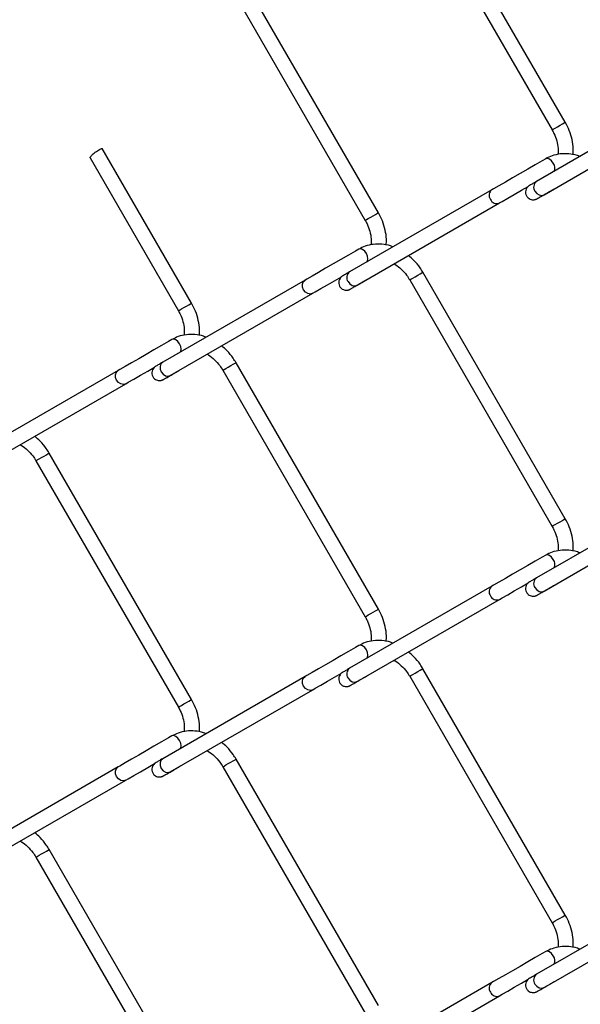
# Model space of a CAD drawing. Extents: x 0.2 to 16.8, y 0.2 to 10.8.
# Drawn here: x 0.6 to 0.8, y 7.1 to 7.5 of the extents above; entities that cross this region are included whole.
import ezdxf

# ---------------------------------------------------------------- set-up
doc = ezdxf.new("R2010")
doc.units = 0
doc.header["$MEASUREMENT"] = 0
doc.linetypes.add('SLD-SOLID', pattern=[0])
doc.layers.get('0').update_dxf_attribs({"linetype": 'CONTINUOUS'})

msp = doc.modelspace()

# ---------------------------------------------------------------- linework, layer by layer
at = {"color": 7, "linetype": 'SLD-SOLID'}
for p, q in [((0.7739918845626307, 7.443046483273968), (0.7263728410110918, 7.525525094918453)), ((0.7219602367477775, 7.522977468475834), (0.7695792802993164, 7.440498870799443)), ((0.7114918916472472, 7.412786705853373), (0.6638728341276157, 7.49526533146595)), ((0.6594602298643014, 7.492717691055239), (0.7070792734158405, 7.410239093378847)), ((0.8119667214296303, 7.450738181085486), (0.764347670894045, 7.423239336849718)), ((0.7668957093953946, 7.418826984012071), (0.8145147529469338, 7.446325800311653)), ((0.6489918847637713, 7.382539024800974), (0.6191476720663457, 7.434230689241757)), ((0.6150425893298815, 7.431150473396102), (0.6445792805004571, 7.379991384390263)), ((0.7494667215302007, 7.420478403664889), (0.7018476779786614, 7.392979559429122)), ((0.704395709495965, 7.388567206591476), (0.7520147530475041, 7.416066022891057)), ((0.7739918845626307, 7.310378042537783), (0.7263728410110918, 7.39285666815036)), ((0.6869667146467245, 7.390230694676307), (0.6393476850632781, 7.362731878376725)), ((0.7219602367477775, 7.39030902773965), (0.7695792802993164, 7.307830430063258)), ((0.6418957165805814, 7.358319497602892), (0.6895147601321207, 7.385818341838659)), ((0.7114918916472472, 7.280118265117188), (0.6638728341276157, 7.362596890729765)), ((0.6244667217313411, 7.35997091725571), (0.5768476781798021, 7.332472100956129)), ((0.6594602298643014, 7.360049250319054), (0.7070792734158405, 7.277570652642662)), ((0.5793957096971055, 7.328059720182296), (0.6270147532486445, 7.355558564418064)), ((0.6489918847637713, 7.249870584064789), (0.6013728272441397, 7.332349181741182)), ((0.5969602229808254, 7.329801569266656), (0.6445792805004571, 7.247322971590265)), ((0.8119667214296303, 7.3180697403493), (0.764347670894045, 7.290570896113534)), ((0.7668957093953946, 7.286158515339702), (0.8145147529469338, 7.313657359575468)), ((0.7494667215302007, 7.287809934992519), (0.7018476779786614, 7.260311118692937)), ((0.704395709495965, 7.25589876585529), (0.7520147530475041, 7.283397582154873)), ((0.7739918845626307, 7.177709629737784), (0.7263728410110918, 7.260188199477991)), ((0.6869667146467245, 7.257562253940121), (0.6393476850632781, 7.23006343764054)), ((0.7219602367477775, 7.257640587003466), (0.7695792802993164, 7.175162017263258)), ((0.6418957165805814, 7.225651084802892), (0.6895147601321207, 7.253149901102474)), ((0.7114918916472472, 7.147449824381003), (0.6638728341276157, 7.229928449993579)), ((0.6244667217313411, 7.227302504455711), (0.5768476781798021, 7.199803632283759)), ((0.6594602298643014, 7.227380837519055), (0.7070792734158405, 7.144902211906476)), ((0.5793957096971055, 7.195391279446112), (0.6270147532486445, 7.222890095745693)), ((0.5969602229808254, 7.197133100594286), (0.6445792805004571, 7.11465453085408)), ((0.6489918847637713, 7.117202143328604), (0.6013728272441397, 7.199680768941182)), ((0.8119667214296303, 7.185401299613115), (0.764347670894045, 7.157902483313534)), ((0.7668957093953946, 7.153490074603517), (0.8145147529469338, 7.180988946775469)), ((0.7494667215302007, 7.155141494256334), (0.7018476779786614, 7.127642677956752)), ((0.704395709495965, 7.123230325119105), (0.7520147530475041, 7.150729141418688))]:
    msp.add_line(p, q, dxfattribs=at)
at = {"color": 8, "linetype": 'SLD-SOLID'}
for p, q in [((0.7700232561228508, 7.420633058386242), (0.7699817429516209, 7.420607133606361)), ((0.7075232492393748, 7.390373280965645), (0.7074817500362375, 7.390347356185766)), ((0.6450232563239914, 7.360125571977062), (0.6449819526741507, 7.360099786878109)), ((0.7700232561228508, 7.287964645586242), (0.7699817429516209, 7.287938664933991)), ((0.7075232492393748, 7.25770484022946), (0.7074817500362375, 7.25767891544958)), ((0.6450232563239914, 7.227457159177063), (0.6449819526741507, 7.227431346141924)), ((0.6004403453178377, 7.199142550396824), (0.6013728272441397, 7.199680768941182)), ((0.7700232561228508, 7.155296204850057), (0.7699817429516209, 7.155270224197807))]:
    msp.add_line(p, q, dxfattribs=at)
at = {"color": 8, "linetype": 'SLD-SOLID', "flags": 128}
for points in [[(0.7695792872833628, 7.440498870799443), (0.7696338047488105, 7.440530382816366), (0.7699841454635494, 7.440732724605881), (0.770608735708547, 7.44109338075701), (0.7714124946774232, 7.441557456665807), (0.772273047910842, 7.442054301719861), (0.7730593886682362, 7.44250826472961), (0.7736518103959585, 7.442850259509016), (0.7739601141359946, 7.443028185072652), (0.7739918845626307, 7.443046483273968)], [(0.769977447763144, 7.429378956083044), (0.7693930157843933, 7.430167287293634), (0.7687036345418352, 7.430723608486012), (0.768014253299277, 7.430963217146604), (0.7674298283045726, 7.430849684489889), (0.7674295070384425, 7.430849488936593)], [(0.7638202496852725, 7.419993208000069), (0.7644448469143164, 7.419228063823208), (0.7652485988991461, 7.418737699964123), (0.7661091591166113, 7.418596817782083), (0.7668957093953946, 7.418826984012071), (0.7668954998740055, 7.418826844331146)], [(0.7070792873839331, 7.410239093378847), (0.7071338048493808, 7.41027060539577), (0.7074841385800735, 7.410472947185284), (0.7081087358091174, 7.410833603336414), (0.7089124877939471, 7.411297707181396), (0.7097730480114123, 7.411794524299265), (0.7105593957528528, 7.412248487309014), (0.7111518104965286, 7.412590482088421), (0.711460114236565, 7.412768407652057), (0.7114918916472472, 7.412786705853373)], [(0.7076721630746652, 7.396343076129046), (0.7078679538287466, 7.396638808585736), (0.7080050785938758, 7.397355706970731), (0.7078679538287466, 7.398230947653526), (0.7074774478637144, 7.399131275030645), (0.70689302286901, 7.399919578305051), (0.7062036416264518, 7.400475899497429), (0.7055142603838934, 7.400715536094206), (0.7049298214210966, 7.400601975501305), (0.7049292766654849, 7.400601640267083)], [(0.7219602367477775, 7.390309055675836), (0.7220147542132251, 7.390340567692759), (0.7223651019120104, 7.390542909482273), (0.7229896851729617, 7.390903565633402), (0.723793451125884, 7.3913676415422), (0.7246539973752566, 7.391864486596254), (0.7254403451166973, 7.392318449606003), (0.7260327598603732, 7.392660416449222), (0.7263410636004093, 7.39283834201286), (0.7263728410110918, 7.39285666815036)], [(0.6895210876780719, 7.385822001478923), (0.6895145506107314, 7.385818202157733), (0.6887282028692908, 7.385588175608669), (0.6878676426518258, 7.38572905779071), (0.687063890666996, 7.386219421649795), (0.6864392934379521, 7.386984565826658), (0.6860889597072595, 7.38790805230132), (0.6860662056844015, 7.388849250317409), (0.6863745094244378, 7.389664903117141), (0.6869669241681137, 7.390230806421047), (0.6869676505089293, 7.390231225463825)], [(0.7013202567698891, 7.389733430579474), (0.7019448400308403, 7.388968286402611), (0.7027486059837627, 7.388477950479712), (0.7036091522331352, 7.388337068297671), (0.704395709495965, 7.388567206591476), (0.7043954999745758, 7.388567066910549)], [(0.6445792805004571, 7.379991384390263), (0.6446337979659048, 7.380022924343372), (0.64498414566469, 7.380225266132887), (0.6456087428937339, 7.380585922284016), (0.6464124948785637, 7.381049998192814), (0.6472730550960287, 7.381546843246868), (0.6480593888693768, 7.382000806256616)], [(0.6480593888693768, 7.382000806256616), (0.6486518036130527, 7.382342773099836), (0.6489601073530888, 7.382520698663473), (0.6489918847637713, 7.382539024800974)], [(0.6451958041719738, 7.366109027935034), (0.6453679469452706, 7.36637903116514), (0.6455050717104, 7.367095929550135), (0.6453679469452706, 7.367971170232931), (0.6449774409802383, 7.36887149761005), (0.644393015985534, 7.369659800884455), (0.6437036347429756, 7.370216122076833), (0.6430142535004174, 7.37045575867361), (0.6424298285057131, 7.37034219808071), (0.6424292697820089, 7.370341862846487)], [(0.6393476850632781, 7.362731878376725), (0.6387554658728988, 7.362166058881375), (0.6384471621328625, 7.361350434017828), (0.6384699021876279, 7.360409208065553), (0.6388202498864131, 7.359485721590891), (0.639444847115457, 7.358720577414029), (0.6402485991002868, 7.358230241491129), (0.6411091453496592, 7.358089359309089), (0.6418957165805814, 7.358319497602892), (0.6418954930910998, 7.358319385858151)], [(0.659460243832394, 7.360049278255239), (0.6595147612978418, 7.360080790272161), (0.6598650950285343, 7.360283132061676), (0.6604896922575783, 7.360643788212807), (0.6612934442424082, 7.361107864121602), (0.6621540044598732, 7.361604709175657), (0.6629403382332212, 7.362058672185406), (0.6635327669449897, 7.362400639028627), (0.663841070685026, 7.362578564592263), (0.6638728341276157, 7.362596890729765)], [(0.6270210947626885, 7.355562224058326), (0.6270145576953481, 7.355558424737136), (0.6262282099539074, 7.355328398188074), (0.6253676357683497, 7.355469280370115), (0.62456388378352, 7.355959644229199), (0.6239392865544761, 7.356724788406062), (0.6235889667918759, 7.357648274880724), (0.6235661988009256, 7.358589472896814), (0.6238745025409618, 7.359405125696545), (0.6244669172846377, 7.359971029000451), (0.6244676436254532, 7.359971448043229)], [(0.6004403453178377, 7.331810963196823), (0.6010327600615136, 7.33215295797623), (0.6013410638015498, 7.332330883539866), (0.6013728272441397, 7.332349181741182)], [(0.5969602509170107, 7.329801569266656), (0.5970147544143658, 7.329833081283579), (0.597365102113151, 7.330035423073094), (0.5979896993421949, 7.330396079224224), (0.5987934513270247, 7.33086015513302), (0.5996539975763971, 7.331357000187074), (0.6004403453178377, 7.331810963196823)], [(0.7695792872833628, 7.307830430063258), (0.7696338047488105, 7.307861942080181), (0.7699841454635494, 7.308064283869696), (0.770608735708547, 7.308424940020825), (0.7714124946774232, 7.308889015929623), (0.772273047910842, 7.309385860983677), (0.7730593886682362, 7.309839823993425), (0.7736518103959585, 7.310181818772831), (0.7739601141359946, 7.310359744336467), (0.7739918845626307, 7.310378042537783)], [(0.769977447763144, 7.296710515346859), (0.7693930157843933, 7.297498846557449), (0.7687036345418352, 7.298055167749828), (0.768014253299277, 7.298294776410419), (0.7674298283045726, 7.298181243753705), (0.7674295070384425, 7.298181048200408)], [(0.7638202496852725, 7.28732479520007), (0.7644448469143164, 7.286559623087023), (0.7652485988991461, 7.286069287164124), (0.7661091591166113, 7.285928377045898), (0.7668957093953946, 7.286158515339702), (0.7668954998740055, 7.28615840359496)], [(0.7070792873839331, 7.277570652642662), (0.7071338048493808, 7.277602164659585), (0.7074841385800735, 7.277804534385285), (0.7081087358091174, 7.278165190536414), (0.7089124877939471, 7.278629266445211), (0.7097730480114123, 7.27912608356308), (0.7105593957528528, 7.279580046572829), (0.7111518104965286, 7.279922041352235), (0.711460114236565, 7.280099938979686), (0.7114918916472472, 7.280118265117188)], [(0.7076721630746652, 7.263674635392861), (0.7078679538287466, 7.26397036784955), (0.7080050785938758, 7.264687266234546), (0.7078679538287466, 7.265562506917342), (0.7074774478637144, 7.26646283429446), (0.70689302286901, 7.267251137568866), (0.7062036416264518, 7.267807458761244), (0.7055142603838934, 7.268047095358021), (0.7049298214210966, 7.267933506828935), (0.7049292766654849, 7.267933227467084)], [(0.7219602367477775, 7.257640587003466), (0.7220147542132251, 7.257672099020388), (0.7223651019120104, 7.257874468746088), (0.7229896851729617, 7.258235124897217), (0.723793451125884, 7.258699200806014), (0.7246539973752566, 7.259196017923883), (0.7254403451166973, 7.259649980933633), (0.7260327598603732, 7.259991975713038), (0.7263410636004093, 7.260169929212859), (0.7263728410110918, 7.260188199477991)], [(0.6895210876780719, 7.253153588678923), (0.6895145506107314, 7.253149789357733), (0.6887282028692908, 7.252919762808671), (0.6878676426518258, 7.253060617054526), (0.687063890666996, 7.253550952977426), (0.6864392934379521, 7.254316125090472), (0.6860889597072595, 7.25523958362895), (0.6860662056844015, 7.256180809581224), (0.6863745094244378, 7.256996434444771), (0.6869669241681137, 7.257562365684863), (0.6869676505089293, 7.257562812663825)], [(0.7013202567698891, 7.257064989843289), (0.7019448400308403, 7.256299817730242), (0.7027486059837627, 7.255809481807343), (0.7036091522331352, 7.255668627561487), (0.704395709495965, 7.25589876585529), (0.7043954999745758, 7.25589865411055)], [(0.6480593888693768, 7.249332365520431), (0.6486518036130527, 7.249674360299837), (0.6489601073530888, 7.249852257927289), (0.6489918847637713, 7.249870584064789)], [(0.6445792805004571, 7.247322971590265), (0.6446337979659048, 7.247354483607188), (0.64498414566469, 7.247556797460516), (0.6456087428937339, 7.247917453611646), (0.6464124948785637, 7.248381529520443), (0.6472730550960287, 7.248878402510683), (0.6480593888693768, 7.249332365520431)], [(0.6451958041719738, 7.233440587198849), (0.6453679469452706, 7.23371061836514), (0.6455050717104, 7.234427516750134), (0.6453679469452706, 7.23530275743293), (0.6449774409802383, 7.23620302893768), (0.644393015985534, 7.236991388084455), (0.6437036347429756, 7.237547709276834), (0.6430142535004174, 7.23778729000124), (0.6424298285057131, 7.237673757344525), (0.6424292697820089, 7.237673422110302)], [(0.6393476850632781, 7.23006343764054), (0.6387554658728988, 7.22949761814519), (0.6384471621328625, 7.228681993281644), (0.6384699021876279, 7.227740767329368), (0.6388202498864131, 7.226817308790891), (0.639444847115457, 7.226052136677843), (0.6402485991002868, 7.225561800754944), (0.6411091453496592, 7.225420890636718), (0.6418957165805814, 7.225651084802892), (0.6418954930910998, 7.225650917185781)], [(0.659460243832394, 7.227380837519055), (0.6595147612978418, 7.227412349535978), (0.6598650950285343, 7.227614663389307), (0.6604896922575783, 7.227975319540436), (0.6612934442424082, 7.228439395449233), (0.6621540044598732, 7.228936268439472), (0.6629403382332212, 7.229390231449221), (0.6635327669449897, 7.229732226228627), (0.663841070685026, 7.229910123856078), (0.6638728341276157, 7.229928449993579)], [(0.6270210947626885, 7.22289378332214), (0.6270145576953481, 7.222889984000952), (0.6262282099539074, 7.222659957451889), (0.6253676357683497, 7.222800867570115), (0.62456388378352, 7.223291203493014), (0.6239392865544761, 7.224056319733691), (0.6235889667918759, 7.224979834144539), (0.6235661988009256, 7.225921004224443), (0.6238745025409618, 7.22673668496036), (0.6244669172846377, 7.227302616200451), (0.6244676436254532, 7.227303007307044)], [(0.5969602509170107, 7.197133156466657), (0.5970147544143658, 7.197164668483579), (0.597365102113151, 7.197366982336908), (0.5979896993421949, 7.197727638488039), (0.5987934513270247, 7.198191714396835), (0.5996539975763971, 7.198688587387075), (0.6004403453178377, 7.199142550396824)], [(0.7695792872833628, 7.175162017263258), (0.7696338047488105, 7.175193529280181), (0.7699841454635494, 7.175395843133511), (0.770608735708547, 7.17575649928464), (0.7714124946774232, 7.176220575193438), (0.772273047910842, 7.176717448183677), (0.7730593886682362, 7.177171411193425), (0.7736518103959585, 7.17751335010046), (0.7739601141359946, 7.177691303600282), (0.7739918845626307, 7.177709629737784)], [(0.769977447763144, 7.164042074610673), (0.7693930157843933, 7.16483037788508), (0.7687036345418352, 7.165386699077457), (0.768014253299277, 7.165626335674234), (0.7674298283045726, 7.16551280301752), (0.7674295070384425, 7.165512579528037)], [(0.7638202496852725, 7.154656354463885), (0.7644448469143164, 7.153891182350838), (0.7652485988991461, 7.153400846427939), (0.7661091591166113, 7.153259936309713), (0.7668957093953946, 7.153490074603517), (0.7668954998740055, 7.153489962858776)]]:
    msp.add_lwpolyline(points, dxfattribs=at)
at = {"color": 7, "linetype": 'SLD-SOLID', "flags": 128}
for points in [[(0.7674299330652671, 7.43084974036226), (0.7662927068375222, 7.430193212073514), (0.7639390273607616, 7.428834423960827), (0.7614254760800603, 7.427383250883632), (0.7588547743484546, 7.425899057235513), (0.7563292174921569, 7.424440900112014), (0.7539493059374792, 7.423066775033643), (0.751809757320394, 7.421831381051052), (0.7499956931972525, 7.420783857914033), (0.7494667215302007, 7.420478403664889)], [(0.7520147530475041, 7.416066022891057), (0.7528474888244946, 7.416546916383354), (0.754724213811074, 7.417630588944041), (0.7569139218487133, 7.418894924814515), (0.7593274546022977, 7.42028846554161), (0.7615971020339306, 7.421598868181506)], [(0.7049299331658374, 7.400602031373675), (0.7037927069380924, 7.399945503084931), (0.7014390274613319, 7.398586714972244), (0.6989254831646767, 7.397135569831235), (0.6963547674649786, 7.395651376183116), (0.6938292106086807, 7.394193191123431), (0.6914493130220958, 7.39281906604506), (0.6893097644050107, 7.391583672062469), (0.6874956863137764, 7.390536148925451), (0.6869667146467245, 7.390230694676307)], [(0.6895147601321207, 7.385818341838659), (0.6903474959091112, 7.38629920739477), (0.6922242208956907, 7.387382879955458), (0.6944139289333299, 7.388647243762118), (0.6968274477188215, 7.390040756553027), (0.6991626055047844, 7.391388984787704)], [(0.642429940250454, 7.37034225395308), (0.641292714022709, 7.369685725664335), (0.6389390345459485, 7.368326937551647), (0.6364254762812008, 7.366875792410638), (0.6338547605815026, 7.365391598762518), (0.6313292176932973, 7.363933413702836), (0.6289493061386197, 7.362559288624465), (0.6268097575215346, 7.361323894641873), (0.6249956933983931, 7.360276371504855), (0.6244667217313411, 7.35997091725571)], [(0.6270147532486445, 7.355558564418064), (0.6278475029937278, 7.356039429974174), (0.6297242279803072, 7.357123102534861), (0.6319139220498539, 7.358387466341521), (0.6343274408353455, 7.359780979132432), (0.6365971162031636, 7.361091409708512)], [(0.7674299330652671, 7.298181299626075), (0.7662927068375222, 7.29752477133733), (0.7639390273607616, 7.296165983224641), (0.7614254760800603, 7.294714810147447), (0.7588547743484546, 7.293230616499327), (0.7563292174921569, 7.291772459375829), (0.7539493059374792, 7.290398334297459), (0.751809757320394, 7.289162940314867), (0.7499956931972525, 7.288115389241664), (0.7494667215302007, 7.287809934992519)], [(0.7520147530475041, 7.283397582154873), (0.7528474888244946, 7.283878475647168), (0.754724213811074, 7.28496212027167), (0.7569139218487133, 7.286226512014515), (0.7593274546022977, 7.287620024805425), (0.7615971020339306, 7.288930427445321)], [(0.7049299331658374, 7.267933562701306), (0.7037927069380924, 7.267277062348746), (0.7014390274613319, 7.265918246299873), (0.6989254831646767, 7.26446712909505), (0.6963547674649786, 7.262982935446931), (0.6938292106086807, 7.261524778323432), (0.6914493130220958, 7.260150653245061), (0.6893097644050107, 7.258915203390099), (0.6874956863137764, 7.257867708189266), (0.6869667146467245, 7.257562253940121)], [(0.6895147601321207, 7.253149901102474), (0.6903474959091112, 7.2536307387224), (0.6922242208956907, 7.254714439219273), (0.6944139289333299, 7.255978775089747), (0.6968274477188215, 7.257372343753028), (0.6991626055047844, 7.258720544051519)], [(0.642429940250454, 7.237673813216896), (0.641292714022709, 7.237017312864336), (0.6389390345459485, 7.235658496815462), (0.6364254762812008, 7.234207323738269), (0.6338547605815026, 7.232723130090149), (0.6313292176932973, 7.231264972966651), (0.6289493061386197, 7.22989084788828), (0.6268097575215346, 7.228655453905688), (0.6249956933983931, 7.227607958704855), (0.6244667217313411, 7.227302504455711)], [(0.6270147532486445, 7.222890095745693), (0.6278475029937278, 7.223370989237989), (0.6297242279803072, 7.224454689734862), (0.6319139220498539, 7.225719025605336), (0.6343274408353455, 7.227112538396247), (0.6365971162031636, 7.228422968972327)], [(0.7674299330652671, 7.16551285888989), (0.7662927068375222, 7.16485635853733), (0.7639390273607616, 7.163497542488457), (0.7614254760800603, 7.162046369411262), (0.7588547743484546, 7.160562175763143), (0.7563292174921569, 7.159104018639646), (0.7539493059374792, 7.157729893561274), (0.751809757320394, 7.156494499578682), (0.7499956931972525, 7.155446948505479), (0.7494667215302007, 7.155141494256334)], [(0.7520147530475041, 7.150729141418688), (0.7528474888244946, 7.151210034910984), (0.754724213811074, 7.152293679535485), (0.7569139218487133, 7.153558071278331), (0.7593274546022977, 7.154951584069241), (0.7615971020339306, 7.15626201464532)]]:
    msp.add_lwpolyline(points, dxfattribs=at)
at = {"color": 8, "linetype": 'SLD-SOLID'}
for centre, radius, start, end in [((0.7680409877315449, 7.427836026154509), 0.002475986716109427, 330.4918757837894, 38.5470872667909), ((0.7657406212501123, 7.421347103156896), 0.002349650834214407, 126.3582993065109, 215.1844983654458), ((0.750745258980395, 7.418604716441163), 0.002268277472987878, 124.2909307418605, 217.2330852545519), ((0.7510529440461993, 7.418169204695782), 0.002311996409235117, 203.9066137206361, 294.7477453147584), ((0.7032405843350871, 7.391087332885228), 0.002349618992770958, 126.3575385899171, 215.1852590819826), ((0.7680409877315478, 7.295167585418323), 0.002475986716107463, 330.4918757837923, 38.54708726684861), ((0.7657405911869404, 7.288678678956928), 0.002349619694783575, 126.3579479795843, 215.1846935813946), ((0.7508442623059141, 7.285920177881391), 0.002338509024013584, 126.0726878999091, 215.4516405848719), ((0.7510529468098847, 7.285500793796025), 0.002312022348578786, 203.9078948379612, 294.7473735868884), ((0.7032405527202137, 7.258418897285733), 0.002349596114130639, 126.3569919827916, 215.1858056891448), ((0.7680410945234378, 7.162499165456359), 0.0024758902494641, 330.490802781004, 38.5482513006215), ((0.7657406379299688, 7.156010246910618), 0.002349662905118471, 126.3585876817158, 215.1842099902137), ((0.7508442623059133, 7.153251737145205), 0.002338509024012923, 126.0726878998808, 215.4516405848652), ((0.7510529468098842, 7.15283235305984), 0.00231202234857838, 203.9078948379657, 294.7473735869076)]:
    msp.add_arc(centre, radius, start, end, dxfattribs=at)
at = {"color": 7, "linetype": 'SLD-SOLID'}
for points, knots in [([(0.7766086600477027, 7.4322167417134), (0.7766486915258315, 7.432863459050239), (0.7767531573774348, 7.434551127867316), (0.7763108629054313, 7.437287209823311), (0.7754311938283012, 7.440295532166507), (0.7744646352119424, 7.442142915185235), (0.7739918845626307, 7.443046483273968)], [0, 0, 0, 0, 0.1716358178411018, 0.4478995709009332, 0.7299637787876119, 1, 1, 1, 1]), ([(0.7695792802993164, 7.440498870799443), (0.7697921616805955, 7.440107704931015), (0.770426859351734, 7.438941458901285), (0.7711634081099021, 7.436876200734964), (0.7716386822315032, 7.434490049851185), (0.7715653831412375, 7.43295769071308), (0.7715331021730439, 7.432282838727619)], [0, 0, 0, 0, 0.1557845995800036, 0.464465807008163, 0.7641503845703304, 1, 1, 1, 1]), ([(0.6150730118355809, 7.431168045256602), (0.6150589533956503, 7.431189461785552), (0.6149812593901013, 7.431307820289569), (0.6152897967788632, 7.431606469267437), (0.6155931535290639, 7.432004203390814), (0.6161674853932226, 7.432508976183495), (0.6168044955703673, 7.433032655907), (0.6174767611744987, 7.433511324372248), (0.6180999201963671, 7.433919691431549), (0.6185870120895882, 7.434134685874878), (0.6189501835767669, 7.434337899076779), (0.6190914626702966, 7.434244453569313), (0.6191287872051401, 7.434219766193338)], [0, 0, 0, 0, 0.01387967244007292, 0.07670604653749585, 0.1853576992825538, 0.3302859448243215, 0.4941419747344916, 0.6564260734473019, 0.7987474321828333, 0.9077789637355752, 0.9756361171680437, 1, 1, 1, 1]), ([(0.7788580746971935, 7.431618739732681), (0.7785812945467462, 7.431734506152565), (0.7773962505148079, 7.432230164185699), (0.7751517141604148, 7.432572167967998), (0.7722797552236558, 7.432555272907583), (0.7696492607282435, 7.431972488603048), (0.7681240269905366, 7.431200879469178), (0.7674299330652671, 7.43084974036226)], [0, 0, 0, 0, 0.07601315209694524, 0.3254530070011258, 0.5675008977695083, 0.8031809865456433, 0.9999999999999999, 0.9999999999999999, 0.9999999999999999, 0.9999999999999999]), ([(0.764347670894045, 7.423239336849718), (0.764108274271806, 7.423101064339799), (0.763526628874228, 7.422765113196236), (0.7627644966066238, 7.422325421189583), (0.7622121525829132, 7.422005523389761), (0.7619953938037367, 7.421880836443828), (0.7619547530593034, 7.421856937971381), (0.7619367463080283, 7.421846098382435), (0.7619006014578419, 7.421824061872242), (0.7617780188766823, 7.421745333384766), (0.7614912232669059, 7.421527085199678), (0.7610639849158206, 7.42104490152489), (0.7607263194893472, 7.420273055454553), (0.7606745754635675, 7.41935058293411), (0.7609530969664896, 7.41844447500973), (0.761521036094044, 7.417733014084214), (0.762206129293611, 7.417310938883817), (0.7628308945985551, 7.417132558446473), (0.763369258290126, 7.417106393678464), (0.7638039869198716, 7.417168791439511), (0.7641263332061021, 7.41726679020938), (0.7643333609346561, 7.417355991755553), (0.7644410473005475, 7.417411127908512), (0.7644834605175725, 7.417434217701455), (0.7644975126248056, 7.417442059680335), (0.7645067197891136, 7.417447197073544), (0.764514943993109, 7.417451841136999), (0.7645261683422102, 7.417458267797611), (0.7646625813228142, 7.417536647744384), (0.765089546985249, 7.417783368663939), (0.7659578168652899, 7.418284196255002), (0.7672812551339129, 7.419048249505455), (0.7686722243236251, 7.419851125342724), (0.7696163044930059, 7.42039613784869), (0.7699773430024495, 7.420604563477322)], [0, 0, 0, 0, 0.048804405793712, 0.1185766856106126, 0.1553265683464332, 0.1614848387195838, 0.1627206901228124, 0.1636494211693563, 0.1651951204214865, 0.1701937152931186, 0.1893639745301511, 0.2286527542922023, 0.2826076610692202, 0.33475237932768, 0.3885134974537162, 0.4464103237621194, 0.4912919294647076, 0.5285021628359708, 0.5599311728678324, 0.5857466409141524, 0.6056493030061859, 0.619233249665029, 0.6254865127822241, 0.6270008180063181, 0.627758047099798, 0.6283273081194151, 0.6288620920127321, 0.6294253642871946, 0.6306105834330298, 0.6566356491930481, 0.7164780397247279, 0.8075602803415219, 0.9264065152551372, 1, 1, 1, 1]), ([(0.7645410172319201, 7.417466882898679), (0.7645408307053402, 7.417466769603318), (0.7645272616720145, 7.417458527836809), (0.7648029209663257, 7.41762020582983), (0.7649891777450537, 7.417723777653563), (0.7659385176553576, 7.418275097288189), (0.76655638599237, 7.418631340784702), (0.7668957093953946, 7.418826984012071)], [0, 0, 0, 0, 0.0002373034484596838, 0.01726283943066608, 0.1704370566373736, 0.5444173068873583, 0.9999999999999999, 0.9999999999999999, 0.9999999999999999, 0.9999999999999999]), ([(0.7141090652229587, 7.401968976852447), (0.7141487844667472, 7.402611685802157), (0.7142528341003844, 7.40429534400846), (0.7138107589369819, 7.407027429575162), (0.7129312177325886, 7.410035753674305), (0.7119646476596904, 7.411883137721145), (0.7114918916472472, 7.412786705853373)], [0, 0, 0, 0, 0.1707540362038525, 0.4473120133824193, 0.7296765376824635, 1, 1, 1, 1]), ([(0.7070792734158405, 7.410239093378847), (0.7072921598900904, 7.409847927729531), (0.7079268721089257, 7.408681683523158), (0.70866332356366, 7.406616420569397), (0.7091381909282823, 7.404234286147863), (0.7090652549105846, 7.402705985013254), (0.7090332419545403, 7.402035185611407)], [0, 0, 0, 0, 0.1560056348161532, 0.4651243484295515, 0.7652332652178471, 1, 1, 1, 1]), ([(0.7163704854480456, 7.401366141911685), (0.7160896161903922, 7.401483678373243), (0.7149005371290493, 7.401981276958966), (0.7126517781825767, 7.402324627644283), (0.7097797366446976, 7.402307564172937), (0.7071492730815794, 7.401724779020359), (0.7056240310419608, 7.400953170354892), (0.7049299331658374, 7.400602031373675)], [0, 0, 0, 0, 0.0770539977644537, 0.326213328222626, 0.5679872283993415, 0.8034022539129092, 1, 1, 1, 1]), ([(0.7263728410110918, 7.39285666815036), (0.7260639133603216, 7.393359066830082), (0.7251935042968661, 7.394774583904089), (0.723624912643567, 7.396727007923089), (0.7221676001848343, 7.397939427438061), (0.721535704509153, 7.398465136694186)], [0, 0, 0, 0, 0.2375910184188569, 0.6694168531431077, 1, 1, 1, 1]), ([(0.7166694445341274, 7.395654979951008), (0.7168171030756983, 7.395583531770492), (0.717737878447901, 7.395137992187693), (0.719198950205222, 7.393871197324795), (0.7208229244199025, 7.392134297010312), (0.721625657177432, 7.390845993525894), (0.7219602367477774, 7.39030902773965)], [0, 0, 0, 0, 0.06460785605732881, 0.4028843985281352, 0.7511218029747615, 1, 1, 1, 1]), ([(0.7018476779786614, 7.392979559429122), (0.7016082805902366, 7.392841284264272), (0.7010266358268388, 7.392505328111734), (0.7002644704483463, 7.392065692448044), (0.6997121870653915, 7.391745687441832), (0.6994953849297595, 7.391621078176578), (0.699454756589325, 7.391597154783064), (0.6994367467016454, 7.391586324357266), (0.6994006016435137, 7.391564280512754), (0.6992780077090952, 7.391485566567191), (0.6989912217785651, 7.391267301516107), (0.6985639841148978, 7.390785124586933), (0.6982263196511185, 7.390013277445877), (0.6981745756078243, 7.389090805767204), (0.6984530968129515, 7.388184697141118), (0.6990210358782538, 7.387473239736827), (0.6997061252569833, 7.387051158340629), (0.7003308933703132, 7.386872781155159), (0.7008692542658513, 7.38684661877231), (0.701303989425291, 7.386909006501747), (0.7016263163792837, 7.387007034823126), (0.7018333877725138, 7.387096169112782), (0.7019410164821597, 7.387151408426456), (0.7019834614738141, 7.387174439503515), (0.7019975062594779, 7.387182285503595), (0.7020067175711723, 7.387187415491724), (0.7020149381207377, 7.387192066051361), (0.7020261634723725, 7.387198490909426), (0.7021625907839877, 7.387276846044858), (0.702589526356332, 7.387523619082308), (0.7034578186152732, 7.388024403882), (0.7047812456802269, 7.388788480568704), (0.7061722226657262, 7.389591342902921), (0.7071163003181739, 7.390136359768793), (0.7074773361189735, 7.390344786056726)], [0, 0, 0, 0, 0.04880475911047309, 0.1185770352478434, 0.1553265602002583, 0.1614855415901974, 0.1627206850709579, 0.1636497683541423, 0.1651954675247588, 0.1701944080374969, 0.1893646662635582, 0.2286531715982856, 0.2826080755299222, 0.3347527910384637, 0.3885139063293387, 0.4464107295844788, 0.4912919831727797, 0.5285026097544505, 0.5599316181288623, 0.58574667800605, 0.6056497322579177, 0.6192333007771221, 0.6254876784636838, 0.6270008363121927, 0.62775806536574, 0.6283276850980838, 0.6288621111711188, 0.6294253834158763, 0.6306109589192189, 0.6566356672946738, 0.7164780546704888, 0.8075602904839437, 0.9264068750588147, 0.9999999999999999, 0.9999999999999999, 0.9999999999999999, 0.9999999999999999]), ([(0.7020410103484441, 7.387207105478083), (0.7020408262017129, 7.387206992203503), (0.7020273089618442, 7.387198677314343), (0.7023027279169307, 7.387360778820531), (0.7024893842827967, 7.387463616521504), (0.7034384265505259, 7.388015482236001), (0.7040563526918607, 7.38837162030749), (0.704395709495965, 7.388567206591476)], [0, 0, 0, 0, 0.0002351138305794747, 0.01725846569572323, 0.1704352409065277, 0.5444140867138587, 1, 1, 1, 1]), ([(0.6516086672328896, 7.371709255304221), (0.6516486954549414, 7.372355972582421), (0.6517531527978162, 7.374043641057545), (0.6513108738054507, 7.376779734871858), (0.6504311875599693, 7.379788062083337), (0.6494646315597589, 7.381635456202289), (0.6489918847637713, 7.382539024800974)], [0, 0, 0, 0, 0.1716353934336692, 0.4478984132296908, 0.7299646826997619, 1, 1, 1, 1]), ([(0.6445792805004571, 7.379991384390263), (0.6447921586807382, 7.37960021814107), (0.6454268440319004, 7.378433976077631), (0.6461634187073074, 7.376368727860899), (0.6466386875116977, 7.373982581811618), (0.6465653894303584, 7.372450222758688), (0.6465331093582308, 7.371775380254626)], [0, 0, 0, 0, 0.1557846997703483, 0.4644640740018536, 0.7641529218467054, 1, 1, 1, 1]), ([(0.6538580748983339, 7.371111253323502), (0.6535812929322882, 7.371227030794167), (0.6523962617857, 7.371722727500026), (0.6501517062982927, 7.372064649995405), (0.6472797521120808, 7.372047838566759), (0.6446492659703665, 7.371464994262799), (0.6431240322692812, 7.370693389922533), (0.642429940250454, 7.37034225395308)], [0, 0, 0, 0, 0.07601454322469428, 0.3254532894675647, 0.5675010555158989, 0.8031815942016124, 1, 1, 1, 1]), ([(0.6638728341276157, 7.362596890729765), (0.6635639174479857, 7.363099295823018), (0.6626935369185782, 7.364514834833622), (0.6611224368701438, 7.366469955721136), (0.6596621973774519, 7.367684629593718), (0.6590274285148532, 7.368212650617933)], [0, 0, 0, 0, 0.2372387873713274, 0.6684262617207981, 1, 1, 1, 1]), ([(0.6541582492084725, 7.36540081770364), (0.6543096921509605, 7.365327591481672), (0.6552343762932745, 7.364880484966547), (0.656699065893411, 7.36361162702187), (0.6583229124839558, 7.361874491941782), (0.6591256498531025, 7.360586206293812), (0.6594602298643014, 7.360049250319054)], [0, 0, 0, 0, 0.06614422429160272, 0.4038650748810863, 0.7515316495925375, 1, 1, 1, 1]), ([(0.6393476850632781, 7.362731878376725), (0.6391082811776678, 7.362593606456934), (0.6385266215871417, 7.362257658742293), (0.6377644893572388, 7.361817964541189), (0.6372121735055675, 7.361498008537098), (0.6369953788729055, 7.361373384659815), (0.636954761479354, 7.361349443258403), (0.6369367320994374, 7.361338645167568), (0.6369006278042934, 7.361316551433576), (0.6367779600816157, 7.361237945817727), (0.6364912789639459, 7.361019521362381), (0.6360639495980466, 7.360537459909533), (0.6357263385899194, 7.35976555348763), (0.6356745800403091, 7.358843110827705), (0.6359530996538104, 7.357936996872252), (0.6365210330213451, 7.357225542537238), (0.6372061246480706, 7.356803442453194), (0.6378308962995295, 7.356625074307278), (0.6383692573822936, 7.356598909387002), (0.6388039879065586, 7.356661297034216), (0.6391263230148007, 7.356759335122839), (0.6393333546881799, 7.356848535608819), (0.6394410489643384, 7.356903662811836), (0.6394834465862049, 7.356926762768812), (0.639497511180635, 7.356934581317534), (0.6395067213852632, 7.356939704013108), (0.6395149426613865, 7.356944353375424), (0.6395261605616733, 7.356950791244917), (0.6396626553054752, 7.357029038078807), (0.6400894503397753, 7.357276064141111), (0.6409578746228709, 7.357776610960517), (0.6422812302084556, 7.358540812082333), (0.6436722239737586, 7.359343654451012), (0.6446163078861926, 7.35988867787105), (0.64497734320359, 7.360097105004328)], [0, 0, 0, 0, 0.04880538699502021, 0.1185783653536876, 0.1553262930440128, 0.1614867988526388, 0.1627219402101266, 0.1636494713875591, 0.1651967263940789, 0.1701940789374185, 0.1893653003246947, 0.2286542828327076, 0.2826087648175324, 0.334753390686645, 0.3885126005697907, 0.4464111219513879, 0.49129159889604, 0.5285029518558811, 0.5599319062022226, 0.5857461080883573, 0.605649606257506, 0.6192339062730576, 0.625486792468635, 0.627001455838361, 0.6277571666856689, 0.6283275031345343, 0.6288619282888636, 0.6294244860662667, 0.6306107724762134, 0.6566362574123965, 0.7164777202359242, 0.8075590876061983, 0.9264070015691527, 0.9999999999999999, 0.9999999999999999, 0.9999999999999999, 0.9999999999999999]), ([(0.6395410034649681, 7.3569593964895), (0.6395408241588936, 7.356959292680838), (0.639527112824171, 7.35695135454879), (0.639803767181039, 7.35711150230151), (0.6399882309873745, 7.357217668908866), (0.6409389041517705, 7.357767050241146), (0.641556524255847, 7.358123653674363), (0.6418957165805814, 7.358319497602892)], [0, 0, 0, 0, 0.0002254441189001131, 0.01723945930266074, 0.1704236413738264, 0.5444028914051936, 1, 1, 1, 1]), ([(0.6013728272441395, 7.332349181741182), (0.6010639100224158, 7.332851581096184), (0.6001935255883142, 7.334267107805435), (0.5986249242927866, 7.336219525107909), (0.5971676049104963, 7.337431941232407), (0.5965357047102935, 7.337957650285007)], [0, 0, 0, 0, 0.2375891503528065, 0.669415246662209, 0.9999999999999999, 0.9999999999999999, 0.9999999999999999, 0.9999999999999999]), ([(0.5916694447352678, 7.335147493541829), (0.5918170983215225, 7.335076044904283), (0.5927378606132122, 7.334630493848507), (0.5941989725920747, 7.333363751961194), (0.5958229079301891, 7.331626818059735), (0.5966256459445336, 7.330338523676378), (0.5969602229808254, 7.329801569266656)], [0, 0, 0, 0, 0.0646064592944959, 0.4028834857781634, 0.7511249373030653, 1, 1, 1, 1]), ([(0.7766086600477027, 7.299548300977215), (0.7766486915258314, 7.300195018314054), (0.7767531573774346, 7.301882687131131), (0.7763108629054314, 7.304618769087127), (0.7754311938283012, 7.307627091430321), (0.7744646352119424, 7.309474474449051), (0.7739918845626307, 7.310378042537783)], [0, 0, 0, 0, 0.1716358178411017, 0.4478995709009391, 0.729963778787612, 1, 1, 1, 1]), ([(0.7695792802993164, 7.307830430063258), (0.7697921616805955, 7.307439264194831), (0.770426859351734, 7.3062730181651), (0.7711634081099021, 7.30420775999878), (0.7716386822315032, 7.301821609115), (0.7715653831412375, 7.300289249976895), (0.7715331021730439, 7.299614397991435)], [0, 0, 0, 0, 0.1557845995800036, 0.464465807008163, 0.7641503845703304, 1, 1, 1, 1]), ([(0.7788580746971935, 7.298950298996496), (0.7785812945467462, 7.29906606541638), (0.7773962505148079, 7.299561723449514), (0.7751517141604148, 7.299903727231813), (0.7722797552236558, 7.299886832171398), (0.7696492607282435, 7.299304047866863), (0.7681240269905366, 7.298532438732993), (0.7674299330652671, 7.298181299626075)], [0, 0, 0, 0, 0.07601315209694524, 0.3254530070011258, 0.5675008977695083, 0.8031809865456433, 0.9999999999999999, 0.9999999999999999, 0.9999999999999999, 0.9999999999999999]), ([(0.764347670894045, 7.290570896113534), (0.7641082742717922, 7.290432623603627), (0.7635266288741801, 7.290096672460092), (0.7627644966068545, 7.289656980453195), (0.7622121525826313, 7.289337082653825), (0.7619953938038446, 7.289212395707549), (0.7619547530592392, 7.289188497235252), (0.7619367463082585, 7.289177657646048), (0.7619006014547806, 7.289155621138748), (0.7617780189708003, 7.289076892565832), (0.7614912155472117, 7.288858642124885), (0.7610639960288572, 7.288376431982023), (0.7607263179522386, 7.287604589050641), (0.7606745733354424, 7.286682122315044), (0.760953102872649, 7.28577602538761), (0.7615210451270444, 7.285064578270958), (0.7622061217714158, 7.284642469987296), (0.7628308931249774, 7.284464079826955), (0.7633692622086453, 7.284437957063196), (0.7638039808056277, 7.284500360067026), (0.7641263597935019, 7.284598325878235), (0.76433329776419, 7.284687685945562), (0.7644411104460952, 7.284742590607659), (0.7644834249298946, 7.284765841275481), (0.7644975363151725, 7.284773576392098), (0.7645067105673591, 7.284778763496626), (0.764514945639428, 7.284783397466904), (0.7645261620182581, 7.284789828816427), (0.7646627150533483, 7.284867964173603), (0.7650893969130677, 7.285115180529149), (0.7659578967612167, 7.285615616048592), (0.7672812286552434, 7.286379864401607), (0.7686722232172023, 7.287182705075829), (0.7696163053022687, 7.287727723626985), (0.7699773430024495, 7.287936150677322)], [0, 0, 0, 0, 0.04880435715931103, 0.1185765674469759, 0.155326413560928, 0.1614846777972599, 0.1627205279689421, 0.16364925808999, 0.1651949558018052, 0.1701935456922545, 0.1893637858258053, 0.2286537575162614, 0.2826086105263222, 0.3347532768217001, 0.3885127703032645, 0.4464095389165186, 0.4912919631624879, 0.5285021594531356, 0.5599310581578509, 0.5857465004786282, 0.6056496208787925, 0.6192335540010071, 0.6254860621353296, 0.627001153529728, 0.6277567885236038, 0.6283268530512895, 0.6288616364116856, 0.6294249081248379, 0.6306093084057001, 0.6566351695192431, 0.7164775004169848, 0.8075596502688133, 0.9264065885922649, 0.9999999999999999, 0.9999999999999999, 0.9999999999999999, 0.9999999999999999]), ([(0.7645410172319201, 7.284798414226309), (0.7645408308657501, 7.284798319776479), (0.7645266903655767, 7.284791153412404), (0.7648055789570829, 7.284947180674693), (0.7649862813846402, 7.285060375115105), (0.7659397015460484, 7.285604610109142), (0.7665568079035803, 7.285962157842126), (0.7668957093953946, 7.286158515339702)], [0, 0, 0, 0, 0.0002273225623306742, 0.0172480591933485, 0.1704305178979798, 0.544418346016567, 1, 1, 1, 1]), ([(0.7141090652229587, 7.269300536116262), (0.7141487842372476, 7.269943235779756), (0.7142528342013342, 7.271626884734862), (0.7138107539489696, 7.274358968788713), (0.7129312240733667, 7.277367305639903), (0.711964648383285, 7.279214697185379), (0.7114918916472472, 7.280118265117188)], [0, 0, 0, 0, 0.1707515815655131, 0.4473095883111044, 0.7296765087819758, 1, 1, 1, 1]), ([(0.7070792734158405, 7.277570652642662), (0.7072921603109658, 7.277179496559557), (0.7079268816105592, 7.276013266495157), (0.7086633299337495, 7.273947989652449), (0.7091381877429681, 7.271565844795975), (0.7090652534979786, 7.270037534848719), (0.7090332419545403, 7.269366744875222)], [0, 0, 0, 0, 0.1560026983725475, 0.46512132836, 0.765236593128281, 1, 1, 1, 1]), ([(0.7163704854480456, 7.268697673239315), (0.7160896172213852, 7.268815230918746), (0.7149005645946143, 7.269312910094445), (0.7126517654422058, 7.269656177136326), (0.7097797500524101, 7.269639068557813), (0.7071492509414317, 7.269056392632757), (0.7056240278999322, 7.268284729330652), (0.7049299331658374, 7.267933562701306)], [0, 0, 0, 0, 0.07705556250037095, 0.3262138978403264, 0.5679872947617944, 0.8034007252649943, 1, 1, 1, 1]), ([(0.7166694445341274, 7.262986511278638), (0.7168171036989184, 7.262915082967646), (0.7177379274765342, 7.262469645752492), (0.7191989362734847, 7.261202722545165), (0.7208229110381585, 7.259465840467323), (0.7216256560155568, 7.258177543686376), (0.7219602367477775, 7.257640587003466)], [0, 0, 0, 0, 0.06460465388226512, 0.4028839085172368, 0.7511245230626746, 1, 1, 1, 1]), ([(0.7263728410110918, 7.260188199477991), (0.7260639124975916, 7.260690597394289), (0.7251934972345182, 7.262106118446483), (0.723624930826108, 7.264058566524929), (0.7221676021347284, 7.265270969967959), (0.721535704509153, 7.265796668021816)], [0, 0, 0, 0, 0.2375909192497223, 0.6694194722899309, 0.9999999999999999, 0.9999999999999999, 0.9999999999999999, 0.9999999999999999]), ([(0.7018476779786614, 7.260311118692937), (0.701608278322018, 7.260172856835461), (0.7010266182497017, 7.259836927356088), (0.7002644854282445, 7.259397233962254), (0.6997121735329765, 7.259077262181571), (0.6994953804357122, 7.258952626035548), (0.6994547661136274, 7.25892867954048), (0.6994367354010218, 7.258917893155381), (0.6994006097840819, 7.258895826200971), (0.6992779950024974, 7.258817147017318), (0.698991232372351, 7.258598843205054), (0.6985639786416243, 7.258116692139597), (0.6982263230564778, 7.257344835287865), (0.6981745687995092, 7.256422370986148), (0.6984531217883705, 7.255516274259728), (0.699021006571884, 7.25480476839048), (0.6997061344014771, 7.25438271913287), (0.7003308941544278, 7.254204349430575), (0.700869251516352, 7.254178148094732), (0.7013039978928081, 7.254240523577711), (0.701626307522654, 7.254338606964589), (0.7018333965127386, 7.254427712559917), (0.7019410068791372, 7.254482984791407), (0.7019834676977952, 7.254505987689506), (0.7019974923249667, 7.254513860316928), (0.702006744693803, 7.254518926782108), (0.7020149045496636, 7.25452367508787), (0.7020262018532709, 7.254529982712753), (0.7021622549923214, 7.254608994106383), (0.7025898538548773, 7.25485460354454), (0.7034576524910708, 7.255356245721496), (0.7047813267782885, 7.256119878979569), (0.7061722044693927, 7.256922924653263), (0.7071162963998304, 7.257467925896953), (0.7074773361189735, 7.257676345320541)], [0, 0, 0, 0, 0.04880390319533964, 0.1185769531165518, 0.1553264525866838, 0.1614862534403484, 0.162721396064657, 0.1636496333580074, 0.1651953314568294, 0.1701942685032779, 0.1893645134365999, 0.2286529915285013, 0.2826078580475729, 0.3347525373987385, 0.388512044340397, 0.4464113976343708, 0.49129175686983, 0.528502357649488, 0.559931424324302, 0.5857464663012131, 0.605649984884352, 0.61923354398465, 0.6254879173343986, 0.6270010741336771, 0.6277583026621584, 0.6283271220453184, 0.628863173496231, 0.6294248214102152, 0.6306112152441553, 0.6566367268733357, 0.7164774294260293, 0.80755960208266, 0.9264069260886124, 0.9999999999999999, 0.9999999999999999, 0.9999999999999999, 0.9999999999999999]), ([(0.702041010348444, 7.254538664741898), (0.702040826200556, 7.25453855146759), (0.7020273129054131, 7.254530239077122), (0.7023027937298882, 7.254692224608825), (0.7024893059619634, 7.254795295295208), (0.7034384569580641, 7.255346990767006), (0.7040563634713329, 7.255703161586524), (0.704395709495965, 7.25589876585529)], [0, 0, 0, 0, 0.0002351138322860306, 0.01725332090802728, 0.1704352348387728, 0.5444140833815411, 1, 1, 1, 1]), ([(0.6516086672328896, 7.239040842504221), (0.6516486951008249, 7.239687550458338), (0.6517531524468999, 7.241375209583273), (0.6513108734327953, 7.244111294134777), (0.6504311876492807, 7.247119621347367), (0.6494646315890936, 7.248967015466175), (0.6489918847637713, 7.249870584064789)], [0, 0, 0, 0, 0.1716333471542641, 0.4478970493929203, 0.7299640156411917, 1, 1, 1, 1]), ([(0.6445792805004571, 7.247322971590265), (0.6447921585321695, 7.246931795876445), (0.6454268397962962, 7.245765532290926), (0.6461634110034947, 7.243700276092983), (0.6466386891038152, 7.24131413218862), (0.646565390051475, 7.239781782113697), (0.6465331093582308, 7.239106939518441)], [0, 0, 0, 0, 0.1557871630835824, 0.4644687514496486, 0.7641535680868868, 1, 1, 1, 1]), ([(0.6538580748983339, 7.238442840523503), (0.6535812918529469, 7.238558595998152), (0.6523962321135223, 7.239054208554308), (0.6501517203799894, 7.239396286939261), (0.6472797496042526, 7.239379377892282), (0.6446492665017244, 7.238796557525313), (0.6431240324354629, 7.238024950436937), (0.642429940250454, 7.237673813216896)], [0, 0, 0, 0, 0.07601286693093653, 0.3254526958185467, 0.5675006988783543, 0.8031814319056488, 1, 1, 1, 1]), ([(0.6638728341276157, 7.229928449993579), (0.663563918116948, 7.230430855631492), (0.6626935432410654, 7.23184639004745), (0.6611224278899211, 7.233801488870686), (0.6596621963353374, 7.235016160076879), (0.6590274285148532, 7.235544181945562)], [0, 0, 0, 0, 0.2372394740042435, 0.6684253020571449, 1, 1, 1, 1]), ([(0.6393476850632781, 7.23006343764054), (0.6391082843535917, 7.229925150896709), (0.6385266463097862, 7.229589175154316), (0.6377644633592399, 7.229149569030033), (0.6372121756106474, 7.228829573202212), (0.6369953799163413, 7.228704942219983), (0.6369547608529728, 7.228681003545518), (0.6369367385113922, 7.228670203253587), (0.636900601796497, 7.228648162155766), (0.6367780173215147, 7.228569433871467), (0.6364912233893849, 7.228351183528754), (0.6360639750363187, 7.227869008986762), (0.6357263289826804, 7.227097151118197), (0.6356745893988982, 7.226174679419429), (0.6359530775735854, 7.22526854751245), (0.6365210339524122, 7.224557095974414), (0.6372061322275397, 7.224135028107877), (0.637830895549313, 7.223956675231332), (0.6383692603009766, 7.223930453916076), (0.6388039779754119, 7.223992876231498), (0.6391263474103983, 7.224090849033373), (0.6393333039449386, 7.224180179816332), (0.6394410979558514, 7.224235123045587), (0.639483424153386, 7.224258344018732), (0.639497528037914, 7.22426610099414), (0.6395067128120073, 7.22427126930214), (0.6395149441323122, 7.224275910016281), (0.6395261543524379, 7.224282352071857), (0.6396627837544032, 7.2243603541382), (0.6400893242648789, 7.224607825311567), (0.6409579355694381, 7.225108054165226), (0.6422812026972297, 7.225872419499763), (0.6436722283442516, 7.22667520606504), (0.6446163090952026, 7.227220235018703), (0.64497734320359, 7.227428664268142)], [0, 0, 0, 0, 0.04880620135629169, 0.1185775243508218, 0.1553262686142027, 0.1614867734457156, 0.1627219146072986, 0.163649445637616, 0.1651958434766734, 0.1701940828048323, 0.1893643050356661, 0.2286532813120869, 0.2826077547392294, 0.3347523723377234, 0.3885147158509747, 0.4464119429789351, 0.4912915495607152, 0.5285028966184925, 0.5599319260732322, 0.585746123864997, 0.6056496188772661, 0.6192339167382224, 0.6254860531475306, 0.6270015037680678, 0.6277564184331598, 0.6283275573507058, 0.6288619824202684, 0.6294245401084446, 0.6306100093847156, 0.6566354901930167, 0.7164777652051734, 0.8075591181291024, 0.9264070132416832, 1, 1, 1, 1]), ([(0.6541582492084725, 7.23273234903127), (0.6543096923093872, 7.232659132562087), (0.6552343914907159, 7.232212078792693), (0.6566990801438487, 7.230943203724811), (0.6583228956201965, 7.229206057886997), (0.6591256476669191, 7.227917782787851), (0.6594602298643014, 7.227380837519055)], [0, 0, 0, 0, 0.06614286026738989, 0.4038628922055481, 0.7515336593890052, 0.9999999999999999, 0.9999999999999999, 0.9999999999999999, 0.9999999999999999]), ([(0.6395410034649681, 7.2242909836895), (0.6395408240749376, 7.224290870456173), (0.6395274182122277, 7.224282408500791), (0.6398023903776469, 7.224445255176034), (0.639989731920782, 7.224546841284664), (0.640938273976646, 7.225099633760195), (0.6415563022136448, 7.22545559485312), (0.6418957165805814, 7.225651084802892)], [0, 0, 0, 0, 0.00023075788040053, 0.01724459523332459, 0.1704271762201435, 0.544407653315878, 1, 1, 1, 1]), ([(0.6013728272441395, 7.199680768941182), (0.601063910498331, 7.200183168622655), (0.6001935311738679, 7.201598690122556), (0.5986249245508865, 7.203551087383238), (0.5971676047905706, 7.204763482085117), (0.5965357047102935, 7.205289181612637)], [0, 0, 0, 0, 0.2375904285186934, 0.669415949373582, 1, 1, 1, 1]), ([(0.5916694447352678, 7.202479080741829), (0.5918170985696095, 7.202407632391179), (0.5927378726770898, 7.201962078155536), (0.5941989288468905, 7.200695273972912), (0.5958229442629562, 7.198958397076784), (0.596625651083528, 7.197670077940018), (0.5969602229808254, 7.197133100594286)], [0, 0, 0, 0, 0.06460612613096604, 0.4028859012788126, 0.7511200954168752, 1, 1, 1, 1]), ([(0.7766086600477027, 7.166879888177216), (0.7766486912966988, 7.167526596228178), (0.7767531574777365, 7.16921425579477), (0.7763108579215341, 7.171950336237086), (0.7754312001682693, 7.174958671332063), (0.7744646359352881, 7.176806061849453), (0.7739918845626307, 7.177709629737784)], [0, 0, 0, 0, 0.171633365907488, 0.4478971484715284, 0.7299637499484973, 0.9999999999999999, 0.9999999999999999, 0.9999999999999999, 0.9999999999999999]), ([(0.7695792802993164, 7.175162017263258), (0.769792161195779, 7.17477084181661), (0.7704268495959423, 7.173604581609414), (0.7711634101608391, 7.171539320448143), (0.771638680786122, 7.169153177403057), (0.7715653825259768, 7.167620827770862), (0.7715331021730439, 7.166945985191435)], [0, 0, 0, 0, 0.1557875473294202, 0.4644688688507067, 0.7641535571807139, 1, 1, 1, 1]), ([(0.7788580746971935, 7.166281886196496), (0.7785812941703192, 7.166397642906523), (0.7773962397341347, 7.166893263043829), (0.7751517151408847, 7.167235231684377), (0.7722797498271782, 7.167218449734286), (0.7696492644944763, 7.166635596528772), (0.7681240275784518, 7.165863994382605), (0.7674299330652671, 7.16551285888989)], [0, 0, 0, 0, 0.07601234708083912, 0.3254519750006168, 0.5674999961689209, 0.8031808196762296, 1, 1, 1, 1]), ([(0.764347670894045, 7.157902483313534), (0.7641082728718462, 7.157764204010444), (0.7635266258052215, 7.157428237362607), (0.76276453439837, 7.156988472710998), (0.7622121352399839, 7.156668673862762), (0.761995387211695, 7.156543974916771), (0.7619547638479947, 7.156520047874259), (0.7619367221608334, 7.156509256729909), (0.7619006616496147, 7.156487091895726), (0.7617778916476924, 7.156408643418794), (0.7614913449255247, 7.156190008273657), (0.7610639296646158, 7.155708077095504), (0.7607263364459713, 7.154936121410299), (0.7606745682918716, 7.154013688916104), (0.7609531043716419, 7.153107582470732), (0.7615210448123864, 7.152396137992529), (0.7622061218326688, 7.151974029162003), (0.7628308931123846, 7.15179563910909), (0.7633692622111841, 7.151769516323318), (0.7638039808051544, 7.151831919331531), (0.7641263597935777, 7.151929885141939), (0.7643332977641827, 7.152019245209389), (0.7644411104460953, 7.152074149871473), (0.7644834249298946, 7.152097400539298), (0.7644975363151725, 7.152105135655914), (0.7645067105673592, 7.152110322760441), (0.764514945639428, 7.152114956730719), (0.7645261620182581, 7.152121388080242), (0.7646627150533485, 7.152199523437419), (0.7650893969130675, 7.152446739792963), (0.7659578967612167, 7.152947175312407), (0.7672812286552434, 7.153711423665421), (0.7686722232172021, 7.154514264339644), (0.7696163053022687, 7.1550592828908), (0.7699773430024495, 7.155267709941137)], [0, 0, 0, 0, 0.04880514608148016, 0.1185781310713388, 0.155326307486139, 0.1614853913621855, 0.162721240693203, 0.1636491245167365, 0.1651965370705227, 0.1701933489114705, 0.1893655683259298, 0.2286542822106035, 0.2826090985188469, 0.334753729343762, 0.3885131862564024, 0.4464099154864259, 0.4912923092019372, 0.5285024801810214, 0.5599313575067963, 0.5857467822670854, 0.6056498891285117, 0.6192338130105014, 0.6254863168916682, 0.627001407255453, 0.6277570417353218, 0.6283271058752314, 0.6288618888718508, 0.6294251602018477, 0.6306095596770429, 0.6566354030869642, 0.7164776932780418, 0.8075597811728837, 0.9264066386528533, 1, 1, 1, 1]), ([(0.7645410172319201, 7.152129973490124), (0.7645408308657501, 7.152129879040294), (0.7645266903655767, 7.152122712676221), (0.7648055789570829, 7.152278739938499), (0.7649862813846402, 7.15239193437893), (0.7659397015460484, 7.152936169372953), (0.7665568079035803, 7.15329371710594), (0.7668957093953946, 7.153490074603517)], [0, 0, 0, 0, 0.0002273225623306742, 0.0172480591933485, 0.1704305178979798, 0.544418346016567, 1, 1, 1, 1])]:
    msp.add_open_spline(points, degree=3, knots=knots, dxfattribs=at)

doc.saveas('drawing.dxf')
